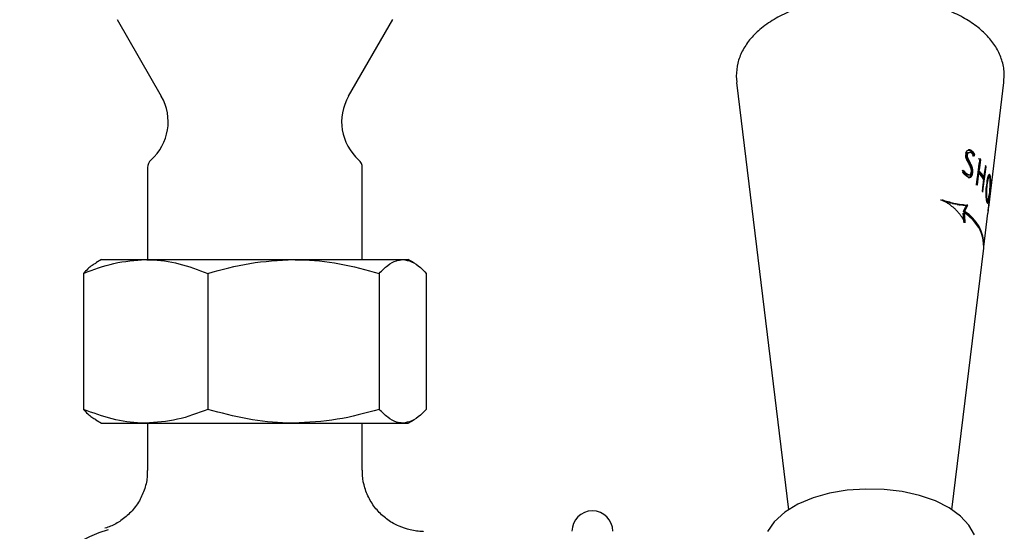
# Model space of a CAD drawing. Units: millimetres. Extents: x -197 to 661, y -120 to 693.
# Drawn here: x -163 to -67, y 185 to 235 of the extents above; entities that cross this region are included whole.
import ezdxf

# ---------------------------------------------------------------- set-up
doc = ezdxf.new("R2010")
doc.units = ezdxf.units.MM

msp = doc.modelspace()

# ---------------------------------------------------------------- linework, layer by layer
at = {"color": 7, "linetype": 'Continuous', "lineweight": 25}
for p, q in [((-153.373, 235.043), (-149.043, 227.543)), ((-130.743, 227.543), (-126.413, 235.043)), ((-92.832, 229.508), (-92.781, 228.938)), ((-92.794, 228.885), (-87.706, 187.038)), ((-68.137, 216.665), (-66.651, 228.885)), ((-70.384, 221.877), (-70.388, 221.816)), ((-70.381, 221.896), (-70.384, 221.877)), ((-70.368, 221.963), (-70.381, 221.896)), ((-70.334, 221.79), (-70.339, 221.738)), ((-70.339, 221.738), (-70.214, 221.738)), ((-70.338, 221.682), (-70.213, 221.682)), ((-70.332, 221.8), (-70.334, 221.79)), ((-70.334, 221.79), (-70.209, 221.79)), ((-70.32, 221.867), (-70.332, 221.8)), ((-70.332, 221.8), (-70.208, 221.8)), ((-70.327, 221.619), (-70.203, 221.619)), ((-70.32, 221.867), (-70.195, 221.867)), ((-70.313, 221.554), (-70.189, 221.554)), ((-70.299, 221.923), (-70.175, 221.923)), ((-70.291, 221.487), (-70.167, 221.487)), ((-70.275, 221.968), (-70.151, 221.968)), ((-70.243, 222.004), (-70.119, 222.004)), ((-70.214, 221.738), (-70.209, 221.79)), ((-70.209, 221.79), (-70.208, 221.8)), ((-70.208, 222.029), (-70.084, 222.029)), ((-70.208, 221.8), (-70.195, 221.867)), ((-70.167, 222.044), (-70.044, 222.044)), ((-70.14, 222.051), (-70.017, 222.051)), ((-70.08, 222.286), (-69.994, 222.286)), ((-70.074, 222.275), (-69.952, 222.275)), ((-70.031, 222.262), (-69.91, 222.262)), ((-69.988, 222.245), (-69.867, 222.245)), ((-69.944, 222.218), (-69.824, 222.218)), ((-69.9, 222.187), (-69.78, 222.187)), ((-69.846, 222.146), (-69.727, 222.146)), ((-69.806, 222.111), (-69.687, 222.111)), ((-69.738, 222.039), (-69.619, 222.039)), ((-69.736, 222.035), (-69.618, 222.035)), ((-69.699, 221.99), (-69.581, 221.99)), ((-69.634, 221.895), (-69.517, 221.895)), ((-69.623, 221.874), (-69.506, 221.874)), ((-150.393, 220.553), (-150.393, 211.543)), ((-129.393, 211.543), (-129.393, 220.553)), ((-70.263, 221.415), (-70.14, 221.415)), ((-70.226, 221.339), (-70.104, 221.339)), ((-70.196, 221.274), (-70.074, 221.274)), ((-70.163, 221.212), (-70.041, 221.212)), ((-70.13, 221.153), (-70.008, 221.153)), ((-70.1, 221.093), (-69.979, 221.093)), ((-70.068, 221.031), (-69.947, 221.031)), ((-70.039, 220.971), (-69.918, 220.971)), ((-69.949, 220.79), (-69.83, 220.79)), ((-69.906, 220.697), (-69.788, 220.697)), ((-69.878, 220.625), (-69.76, 220.625)), ((-69.857, 220.555), (-69.739, 220.555)), ((-69.021, 221.339), (-68.911, 221.339)), ((-68.477, 220.642), (-68.392, 220.642)), ((-70.628, 220.2), (-70.527, 220.2)), ((-70.614, 220.254), (-70.565, 220.254)), ((-70.614, 220.145), (-70.487, 220.145)), ((-70.57, 220.096), (-70.445, 220.096)), ((-70.566, 220.09), (-70.44, 220.09)), ((-70.525, 220.048), (-70.4, 220.048)), ((-70.483, 220.009), (-70.359, 220.009)), ((-70.438, 219.969), (-70.314, 219.969)), ((-70.393, 219.934), (-70.269, 219.934)), ((-70.369, 219.917), (-70.246, 219.917)), ((-70.319, 219.885), (-70.197, 219.885)), ((-70.274, 219.861), (-70.152, 219.861)), ((-70.23, 219.846), (-70.109, 219.846)), ((-70.19, 219.84), (-70.069, 219.84)), ((-70.07, 219.606), (-69.957, 219.606)), ((-70.04, 219.616), (-69.921, 219.616)), ((-70.034, 219.6), (-69.994, 219.6)), ((-70.015, 219.625), (-69.896, 219.625)), ((-69.982, 219.649), (-69.864, 219.649)), ((-69.951, 219.676), (-69.833, 219.676)), ((-69.923, 219.71), (-69.806, 219.71)), ((-69.897, 219.747), (-69.78, 219.747)), ((-69.876, 219.795), (-69.759, 219.795)), ((-69.857, 219.844), (-69.74, 219.844)), ((-69.832, 220.168), (-69.839, 220.115)), ((-69.826, 219.965), (-69.839, 219.899)), ((-69.839, 219.899), (-69.722, 219.899)), ((-69.838, 220.483), (-69.721, 220.483)), ((-69.826, 220.219), (-69.832, 220.168)), ((-69.814, 220.032), (-69.826, 219.965)), ((-69.826, 219.965), (-69.709, 219.965)), ((-69.823, 220.415), (-69.706, 220.415)), ((-69.814, 220.032), (-69.697, 220.032)), ((-69.812, 220.347), (-69.695, 220.347)), ((-69.807, 220.08), (-69.691, 220.08)), ((-69.806, 220.279), (-69.689, 220.279)), ((-69.804, 220.145), (-69.687, 220.145)), ((-69.803, 220.212), (-69.686, 220.212)), ((-69.722, 219.899), (-69.709, 219.965)), ((-69.709, 219.965), (-69.697, 220.032)), ((-69.697, 220.032), (-69.691, 220.08)), ((-69.197, 220.016), (-69.087, 220.016)), ((-69.169, 220.233), (-69.058, 220.233)), ((-68.71, 219.649), (-68.604, 219.649)), ((-68.623, 219.649), (-68.648, 219.454)), ((-68.234, 219.539), (-68.14, 219.539)), ((-68.225, 219.572), (-68.126, 219.572)), ((-68.215, 219.596), (-68.113, 219.596)), ((-68.202, 219.617), (-68.1, 219.617)), ((-68.19, 219.631), (-68.088, 219.631)), ((-68.177, 219.637), (-68.075, 219.637)), ((-68.166, 219.639), (-68.064, 219.639)), ((-68.115, 219.842), (-68.014, 219.842)), ((-68.109, 219.862), (-68.024, 219.862)), ((-68.105, 219.82), (-68.004, 219.82)), ((-68.096, 219.875), (-68.036, 219.875)), ((-68.095, 219.793), (-67.994, 219.793)), ((-68.08, 219.886), (-68.047, 219.886)), ((-68.079, 219.733), (-67.978, 219.733)), ((-68.075, 219.888), (-68.059, 219.888)), ((-68.072, 219.696), (-67.97, 219.696)), ((-68.036, 219.614), (-67.958, 219.614)), ((-68.017, 219.567), (-67.954, 219.567)), ((-68.005, 219.521), (-67.95, 219.521)), ((-68.37, 218.58), (-68.31, 218.58)), ((-68.358, 218.726), (-68.297, 218.726)), ((-68.349, 218.818), (-68.356, 218.744)), ((-68.351, 218.799), (-68.289, 218.799)), ((-68.34, 218.894), (-68.349, 218.818)), ((-68.331, 218.972), (-68.34, 218.894)), ((-68.336, 218.926), (-68.273, 218.926)), ((-68.328, 218.996), (-68.263, 218.996)), ((-68.31, 219.134), (-68.32, 219.061)), ((-68.32, 219.061), (-68.254, 219.061)), ((-68.311, 219.125), (-68.243, 219.125)), ((-68.3, 219.202), (-68.31, 219.134)), ((-68.302, 219.185), (-68.233, 219.185)), ((-68.297, 218.726), (-68.289, 218.799)), ((-68.284, 219.294), (-68.211, 219.294)), ((-68.273, 218.926), (-68.263, 218.996)), ((-68.266, 219.392), (-68.188, 219.392)), ((-68.263, 218.996), (-68.254, 219.061)), ((-68.249, 219.475), (-68.163, 219.475)), ((-68.24, 219.513), (-68.151, 219.513)), ((-68.011, 218.587), (-67.984, 218.587)), ((-68.005, 218.658), (-67.978, 218.658)), ((-67.996, 219.47), (-67.948, 219.47)), ((-67.995, 218.793), (-67.968, 218.793)), ((-67.991, 218.86), (-67.963, 218.86)), ((-67.989, 219.417), (-67.946, 219.417)), ((-67.987, 218.93), (-67.959, 218.93)), ((-67.985, 219.361), (-67.945, 219.361)), ((-67.985, 218.995), (-67.955, 218.995)), ((-67.983, 219.046), (-67.952, 219.046)), ((-67.982, 219.303), (-67.945, 219.303)), ((-67.981, 219.113), (-67.949, 219.113)), ((-67.98, 219.243), (-67.946, 219.243)), ((-67.98, 219.179), (-67.947, 219.179)), ((-67.897, 218.818), (-67.886, 218.818)), ((-68.39, 218.044), (-68.333, 218.044)), ((-68.389, 218.161), (-68.331, 218.161)), ((-68.389, 217.969), (-68.333, 217.969)), ((-68.388, 218.23), (-68.33, 218.23)), ((-68.388, 217.899), (-68.331, 217.899)), ((-68.386, 218.297), (-68.328, 218.297)), ((-68.386, 217.832), (-68.329, 217.832)), ((-68.383, 217.771), (-68.326, 217.771)), ((-68.38, 218.437), (-68.32, 218.437)), ((-68.38, 217.713), (-68.322, 217.713)), ((-68.376, 218.508), (-68.316, 218.508)), ((-68.376, 217.657), (-68.317, 217.657)), ((-68.372, 217.604), (-68.312, 217.604)), ((-68.13, 217.623), (-68.095, 217.623)), ((-68.108, 217.754), (-68.077, 217.754)), ((-68.078, 217.963), (-68.087, 217.898)), ((-68.07, 218.033), (-68.078, 217.963)), ((-68.077, 217.974), (-68.049, 217.974)), ((-68.077, 217.754), (-68.059, 217.899)), ((-68.073, 218.008), (-68.045, 218.008)), ((-68.059, 217.899), (-68.049, 217.974)), ((-68.037, 218.311), (-68.054, 218.162)), ((-68.054, 218.157), (-68.028, 218.157)), ((-68.045, 218.008), (-68.036, 218.084)), ((-68.038, 218.303), (-68.012, 218.303)), ((-68.036, 218.084), (-68.028, 218.157)), ((-68.023, 218.447), (-67.997, 218.447)), ((-72.512, 217.281), (-72.379, 217.281)), ((-72.278, 217.208), (-72.129, 217.208)), ((-71.953, 217.12), (-71.811, 217.12)), ((-71.693, 217.053), (-71.555, 217.053)), ((-71.449, 216.997), (-71.315, 216.997)), ((-71.224, 216.956), (-71.093, 216.956)), ((-71.01, 216.922), (-70.882, 216.922)), ((-70.813, 216.901), (-70.689, 216.901)), ((-70.628, 216.892), (-70.506, 216.892)), ((-70.386, 216.712), (-70.267, 216.712)), ((-68.367, 217.556), (-68.306, 217.556)), ((-68.362, 217.513), (-68.299, 217.513)), ((-68.357, 217.471), (-68.291, 217.471)), ((-68.352, 217.433), (-68.283, 217.433)), ((-68.348, 217.407), (-68.276, 217.407)), ((-68.343, 217.378), (-68.267, 217.378)), ((-68.338, 217.353), (-68.258, 217.353)), ((-68.335, 217.337), (-68.249, 217.337)), ((-68.333, 217.326), (-68.24, 217.326)), ((-68.333, 217.322), (-68.231, 217.322)), ((-68.286, 217.143), (-68.187, 217.143)), ((-68.279, 217.173), (-68.178, 217.173)), ((-68.279, 217.172), (-68.178, 217.172)), ((-68.278, 217.119), (-68.196, 217.119)), ((-68.27, 217.204), (-68.17, 217.204)), ((-68.268, 217.098), (-68.204, 217.098)), ((-68.263, 217.236), (-68.162, 217.236)), ((-68.261, 217.084), (-68.213, 217.084)), ((-68.252, 217.073), (-68.221, 217.073)), ((-68.246, 217.314), (-68.145, 217.314)), ((-68.239, 217.065), (-68.229, 217.065)), ((-68.197, 217.357), (-68.137, 217.357)), ((-68.179, 217.405), (-68.129, 217.405)), ((-68.166, 217.454), (-68.121, 217.454)), ((-68.153, 217.508), (-68.112, 217.508)), ((-68.141, 217.565), (-68.104, 217.565)), ((-70.635, 216.102), (-70.634, 216.11)), ((-70.635, 216.102), (-70.513, 216.102)), ((-70.634, 216.11), (-70.512, 216.11)), ((-70.613, 216.25), (-70.612, 216.258)), ((-70.613, 216.25), (-70.491, 216.25)), ((-70.612, 216.258), (-70.49, 216.258)), ((-70.594, 215.677), (-70.474, 215.677)), ((-70.512, 216.11), (-70.513, 216.102)), ((-70.49, 216.258), (-70.491, 216.25)), ((-70.468, 216.546), (-70.348, 216.546)), ((-70.428, 216.623), (-70.308, 216.623)), ((-68.607, 212.798), (-68.208, 216.082)), ((-68.179, 216.321), (-68.179, 216.321)), ((-70.582, 215.56), (-70.462, 215.56)), ((-70.572, 215.432), (-70.452, 215.432)), ((-71.739, 187.044), (-68.624, 212.658)), ((-154.893, 211.543), (-155.453, 211.219)), ((-154.893, 211.543), (-150.577, 211.543)), ((-150.577, 211.543), (-136.117, 211.543)), ((-136.117, 211.543), (-125.433, 211.543)), ((-125.433, 211.543), (-124.893, 211.543)), ((-124.333, 211.219), (-124.893, 211.543)), ((-156.656, 210.203), (-156.656, 196.882)), ((-144.499, 210.203), (-144.499, 196.882)), ((-127.736, 210.203), (-127.736, 196.882)), ((-123.13, 210.203), (-123.13, 196.882)), ((-155.453, 195.866), (-154.893, 195.543)), ((-154.893, 195.543), (-150.577, 195.543)), ((-150.577, 195.543), (-136.117, 195.543)), ((-150.393, 195.543), (-150.393, 190.884)), ((-136.117, 195.543), (-125.433, 195.543)), ((-129.393, 190.943), (-129.393, 195.543)), ((-125.433, 195.543), (-124.893, 195.543)), ((-124.893, 195.543), (-124.333, 195.866))]:
    msp.add_line(p, q, dxfattribs=at)
at = {"color": 7, "linetype": 'Continuous', "lineweight": 25, "flags": 128}
for points in [[(-69.021, 221.339), (-69.104, 220.717), (-69.169, 220.233)], [(-69.058, 220.233), (-69.019, 220.526), (-68.911, 221.339)], [(-68.708, 218.148), (-68.664, 218.497), (-68.392, 220.642)], [(-68.463, 220.755), (-68.567, 219.937), (-68.604, 219.649)], [(-69.807, 220.08), (-69.81, 220.059), (-69.814, 220.032)], [(-69.197, 220.016), (-69.283, 219.38), (-69.354, 218.844)], [(-69.243, 218.844), (-69.202, 219.156), (-69.087, 220.016)], [(-68.631, 219.433), (-68.742, 218.567), (-68.781, 218.261)], [(-68.32, 219.061), (-68.324, 219.027), (-68.331, 218.972)], [(-68.289, 218.799), (-68.279, 218.873), (-68.273, 218.926)], [(-68.054, 218.162), (-68.061, 218.105), (-68.07, 218.033)], [(-68.049, 217.974), (-68.046, 217.999), (-68.045, 218.008)], [(-72.113, 217.041), (-72.113, 217.041), (-72.113, 217.041), (-72.113, 217.041), (-72.113, 217.041), (-72.113, 217.041), (-72.113, 217.041), (-72.113, 217.041), (-72.113, 217.041)], [(-70.613, 216.25), (-69.761, 215.51), (-69.152, 214.72)], [(-69.532, 184.596), (-70.083, 185.552), (-70.9, 186.432), (-71.996, 187.231), (-73.352, 187.917), (-74.905, 188.456), (-76.593, 188.832), (-78.364, 189.042), (-80.171, 189.084), (-81.964, 188.959), (-83.694, 188.668), (-85.315, 188.214), (-86.787, 187.598), (-88.069, 186.817), (-89.114, 185.862), (-89.762, 184.917)]]:
    msp.add_lwpolyline(points, dxfattribs=at)
at = {"color": 7, "linetype": 'Continuous', "lineweight": 25}
for centre, radius, start, end in [((-153.373, 225.043), 5, 311.55459, 30), ((-126.413, 225.043), 5, 150, 228.44541), ((-74.645, 215.97), 7.821, 52.15508, 52.64906), ((-74.602, 215.753), 7.851, 52.03022, 52.33855), ((-74.47, 216.114), 7.673, 51.81753, 52.31727), ((-73.146, 217.619), 5.554, 42.03921, 43.6256), ((-73.086, 217.611), 5.597, 41.75448, 43.32124), ((-149.393, 220.553), 1, 131.55459, 180), ((-130.393, 220.553), 1, 0, 48.44541), ((-71.983, 218.468), 4.198, 31.19292, 33.01021), ((-75.263, 212.992), 8.48, 54.74746, 54.94418), ((-75.08, 213.168), 8.301, 54.38852, 54.58771), ((-72.715, 216.972), 4.817, 33.75931, 42.59977), ((-72.65, 216.766), 4.823, 33.57052, 42.37635), ((-72.625, 216.987), 4.822, 33.50314, 42.30068), ((-71.184, 218.69), 3.286, 14.72937, 15.22448), ((-73.354, 215.059), 5.588, 42.641, 44.23349), ((-70.848, 218.927), 2.965, 357.88872, 0.18652), ((-72.256, 215.938), 4.18, 31.9241, 33.76419), ((-71.521, 216.502), 3.369, 15.58794, 16.04587), ((-72.362, 212.856), 3.743, 356.97014, 60.38028), ((-72.442, 212.945), 3.837, 357.79803, 59.45454), ((-106.893, 184.943), 2, 0, 180), ((-151.095, 173.713), 11.798, 105.43654, 179.53369)]:
    msp.add_arc(centre, radius, start, end, dxfattribs=at)
for centre, major_axis, ratio, start_param, end_param in [((-79.723, 254.137), (0, 105.45), 0.092999, 4.400246, 4.40087), ((-79.723, 210.259), (0, 37.258), 0.263339, 5.02421, 5.026032), ((-79.723, 210.045), (0, 29.352), 0.346589, 5.117796, 5.120304), ((-79.723, 210.816), (0, 23.923), 0.437999, 5.177869, 5.181054), ((-79.723, 725.813), (0, 520.41), 0.071829, 3.394535, 3.395006), ((-79.723, 211.716), (0, 20.31), 0.526958, 5.214184, 5.218031), ((-79.723, 280.382), (0, 69.258), 0.251273, 3.710268, 3.71169), ((-79.723, 214.983), (0, 50.423), 0.187793, 4.84564, 4.846766), ((-79.723, 212.328), (0, 18.333), 0.590813, 5.230922, 5.235417), ((-79.723, 210.777), (0, 27.073), 0.378734, 5.124438, 5.126953), ((-79.723, 258.736), (0, 45.666), 0.344921, 3.780483, 3.782277), ((-79.723, 211.434), (0, 22.954), 0.456724, 5.168932, 5.172109), ((-79.723, 284.708), (0, 74.398), 0.236106, 3.706465, 3.707863), ((-79.723, 212.598), (0, 18.477), 0.58227, 5.214261, 5.218422), ((-79.723, 238.306), (0, 21.907), 0.637481, 3.881446, 3.884267), ((-79.723, 246.593), (0, 32.291), 0.452306, 3.842922, 3.845068), ((-79.723, 213.356), (0, 16.193), 0.673535, 5.233318, 5.238445), ((-79.723, 232.579), (0, 14.673), 0.91343, 3.923534, 3.927013), ((-79.723, 232.137), (0, 14.506), 0.913398, 3.935464, 3.938942), ((-79.723, 229.152), (13.046, 0), 0.774946, 5.525503, 5.529626), ((-79.723, 227.456), (12.759, 0), 0.638487, 5.549973, 5.554106), ((-79.723, 215.291), (0, 51.041), 0.187793, 4.837922, 4.839033), ((-79.723, 210.845), (0, 27.348), 0.378734, 5.117336, 5.119818), ((-79.723, 227.009), (12.814, 0), 0.556156, 5.549137, 5.553577), ((-79.723, 224.537), (12.433, 0), 0.313454, 5.583914, 5.589003), ((-79.723, 211.479), (0, 23.179), 0.456724, 5.162027, 5.165162), ((-79.723, 284.957), (0, 74.891), 0.236106, 3.710636, 3.712016), ((-79.723, 212.623), (0, 18.651), 0.58227, 5.207584, 5.211691), ((-79.723, 246.666), (0, 32.525), 0.452306, 3.847916, 3.850034), ((-79.723, 225.295), (12.622, 0), 0.368027, 5.57073, 5.572633), ((-79.723, 223.676), (12.333, 0), 0.209309, 5.59877, 5.602261), ((-79.723, 213.374), (0, 16.343), 0.673535, 5.226797, 5.231858), ((-79.723, 221.791), (12.108, 0), 0.067049, 0.654484, 0.6602), ((-79.723, 224.787), (12.564, 0), 0.309743, 5.578012, 5.582758), ((-79.723, 232.159), (0, 14.618), 0.913398, 3.940937, 3.944369), ((-79.723, 227.465), (12.86, 0), 0.638487, 5.555609, 5.559688), ((-79.723, 220.981), (12.007, 0), 0.181087, 0.637428, 0.643438), ((-79.723, 223.457), (12.41, 0), 0.15002, 5.597693, 5.602744), ((-79.723, 224.54), (12.534, 0), 0.313454, 5.589642, 5.594667), ((-79.723, 222.75), (12.325, 0), 0.060484, 5.611234, 5.616582), ((-79.723, 220.671), (11.967, 0), 0.226654, 0.626984, 0.632969), ((-79.723, 223.678), (12.434, 0), 0.209309, 5.604479, 5.607926), ((-79.723, 221.791), (12.209, 0), 0.067049, 0.648714, 0.654358), ((-79.723, 220.294), (11.919, 0), 0.2836, 0.615094, 0.621368), ((-79.723, 221.744), (12.203, 0), 0.041549, 0.645908, 0.651228), ((-79.723, 220.98), (12.107, 0), 0.181087, 0.631685, 0.637621), ((-79.723, 219.454), (11.809, 0), 0.417545, 0.595183, 0.601743), ((-79.723, 221.072), (12.12, 0), 0.135505, 0.630831, 0.636755), ((-79.723, 220.67), (12.068, 0), 0.226654, 0.621297, 0.627208), ((-79.723, 219.197), (11.774, 0), 0.460602, 0.584006, 0.590848), ((-79.723, 220.15), (12.003, 0), 0.272212, 0.611444, 0.617347), ((-79.723, 220.293), (12.02, 0), 0.2836, 0.609462, 0.615659), ((-79.723, 219.489), (11.917, 0), 0.376329, 0.594552, 0.601049), ((-79.723, 219.453), (11.909, 0), 0.417545, 0.589578, 0.596058), ((-79.723, 218.972), (11.848, 0), 0.462353, 0.578788, 0.585873), ((-79.723, 218.739), (11.712, 0), 0.541286, 0.560969, 0.567437), ((-79.723, 219.197), (11.875, 0), 0.460602, 0.578468, 0.585227), ((-79.723, 218.23), (11.64, 0), 0.636823, 0.5453, 0.551128), ((-79.723, 218.191), (11.635, 0), 0.644432, 0.539008, 0.544511), ((-79.723, 218.276), (11.752, 0), 0.586632, 0.554754, 0.560867), ((-79.723, 215.213), (0, 15.319), 0.728116, 5.173961, 5.174264), ((-79.723, 217.88), (11.59, 0), 0.70641, 0.525863, 0.532258), ((-79.723, 218.046), (11.719, 0), 0.629977, 0.544189, 0.55028), ((-79.723, 218.739), (11.812, 0), 0.541286, 0.555579, 0.56197), ((-79.723, 217.351), (11.511, 0), 0.819687, 0.502452, 0.513961), ((-79.723, 217.825), (11.688, 0), 0.673345, 0.533618, 0.539686), ((-79.723, 218.231), (11.741, 0), 0.636823, 0.539946, 0.545706), ((-79.723, 503.863), (0, 301.674), 0.094225, 3.502897, 3.504839), ((-79.723, 217.611), (11.657, 0), 0.716754, 0.527874, 0.529084), ((-79.723, 217.328), (11.615, 0), 0.775975, 0.515025, 0.521667), ((-79.723, 218.192), (11.735, 0), 0.644432, 0.533716, 0.539154), ((-79.723, 216.614), (11.395, 0), 0.996653, 0.481503, 0.483613), ((-79.723, 215.227), (0, 15.458), 0.728116, 5.168446, 5.168746), ((-79.723, 217.882), (11.691, 0), 0.70641, 0.520628, 0.526949), ((-79.723, 216.924), (11.553, 0), 0.865522, 0.499856, 0.505571), ((-79.723, 216.196), (0, 11.935), 0.958311, 5.18849, 5.193283), ((-79.723, 217.354), (11.612, 0), 0.819687, 0.497315, 0.508691), ((-79.723, 505.348), (0, 303.503), 0.094225, 3.504993, 3.506913), ((-79.723, 216.62), (11.496, 0), 0.996653, 0.476338, 0.478424), ((-79.723, 212.84), (0, 16.838), 0.649158, 5.241479, 5.246614), ((-79.723, 213.644), (0, 14.697), 0.753549, 5.257306, 5.263401), ((-79.723, 214.28), (0, 13.738), 0.805766, 5.252074, 5.25848), ((-79.723, 214.374), (0, 12.912), 0.867238, 5.27253, 5.275095), ((-79.723, 214.482), (0, 12.659), 0.885942, 5.269256, 5.275012), ((-79.723, 214.165), (0, 14.03), 0.787631, 5.243701, 5.249125), ((-79.723, 214.32), (0, 13.046), 0.857635, 5.260027, 5.265443), ((-79.723, 214.742), (0, 12.582), 0.885942, 5.25252, 5.258252), ((-79.723, 214.48), (0, 12.659), 0.885961, 5.252441, 5.263855), ((-79.723, 214.951), (0, 12.075), 0.925943, 5.251837, 5.257552), ((-79.723, 214.291), (0, 13.863), 0.805766, 5.245732, 5.252055), ((-79.723, 214.591), (0, 12.968), 0.857589, 5.23754, 5.242916), ((-79.723, 214.177), (0, 14.158), 0.787631, 5.237416, 5.242772), ((-79.723, 214.324), (0, 13.047), 0.857608, 5.243222, 5.248583), ((-79.723, 214.743), (0, 12.581), 0.885981, 5.235754, 5.241429), ((-79.723, 214.751), (0, 12.696), 0.885942, 5.246362, 5.252021), ((-79.723, 214.685), (0, 12.148), 0.925922, 5.246474, 5.252136), ((-79.723, 214.593), (0, 12.969), 0.857597, 5.226511, 5.231853), ((-79.723, 214.958), (0, 12.184), 0.925943, 5.245769, 5.251412), ((-79.723, 214.328), (0, 13.047), 0.857616, 5.232204, 5.237531), ((-79.723, 214.741), (0, 12.581), 0.885981, 5.224784, 5.230424), ((-79.723, 214.479), (0, 12.658), 0.885961, 5.230475, 5.236099), ((-79.723, 214.601), (0, 13.086), 0.857589, 5.231507, 5.236816), ((-79.723, 214.798), (0, 12.432), 0.897359, 5.220975, 5.226286), ((-79.723, 214.331), (0, 13.048), 0.857616, 5.221275, 5.226568), ((-79.723, 214.751), (0, 12.695), 0.885981, 5.229805, 5.23541), ((-79.723, 214.742), (0, 12.582), 0.885954, 5.21386, 5.219465), ((-79.723, 214.247), (0, 13.274), 0.841895, 5.213089, 5.218985), ((-79.723, 214.6), (0, 12.969), 0.857616, 5.20464, 5.209917), ((-79.723, 214.603), (0, 13.086), 0.857597, 5.220615, 5.225891), ((-79.723, 214.558), (0, 13.088), 0.849273, 5.200638, 5.203425), ((-79.723, 213.747), (0, 14.714), 0.753549, 5.192479, 5.198347), ((-79.723, 214.75), (0, 12.695), 0.885981, 5.218969, 5.22454), ((-79.723, 214.05), (0, 14.602), 0.755013, 5.179414, 5.184968), ((-79.723, 213.249), (0, 16.321), 0.673541, 5.170731, 5.175649), ((-79.723, 214.806), (0, 12.544), 0.897359, 5.21523, 5.220476), ((-79.723, 213.386), (0, 16.903), 0.644497, 5.150377, 5.154979), ((-79.723, 214.75), (0, 12.695), 0.885954, 5.208177, 5.213715), ((-79.723, 213.043), (0, 18.311), 0.59079, 5.130809, 5.135085), ((-79.723, 214.609), (0, 13.087), 0.857616, 5.199009, 5.204222), ((-79.723, 214.568), (0, 13.207), 0.849273, 5.195036, 5.19779), ((-79.723, 214.064), (0, 14.736), 0.755013, 5.173833, 5.17932), ((-79.723, 213.405), (0, 17.06), 0.644497, 5.144783, 5.149331), ((-79.723, 213.068), (0, 18.483), 0.59079, 5.125226, 5.129453), ((-79.723, 212.866), (0, 13.175), 0.827752, 5.307687, 5.313078), ((-79.723, 213.95), (11.076, 0), 0.982782, 0.611557, 0.61761), ((-79.723, 47804.584), (0, 47601.49), 0.007127, 3.168306, 3.168491), ((-79.723, 213.818), (11.164, 0), 0.959977, 0.617966, 0.623663), ((-79.723, 214.08), (11.096, 0), 0.957274, 0.607715, 0.614077), ((-79.723, 214.319), (11.238, 0), 0.865475, 0.620899, 0.627243), ((-79.723, 214.887), (11.215, 0), 0.803663, 0.616208, 0.622879), ((-79.723, 212.876), (0, 13.297), 0.827752, 5.300549, 5.305865), ((-79.723, 214.655), (11.288, 0), 0.803663, 0.620319, 0.626968), ((-79.723, 214.205), (11.114, 0), 0.934248, 0.602599, 0.603264), ((-79.723, 215.3), (11.275, 0), 0.728171, 0.616683, 0.622991), ((-79.723, 213.956), (11.177, 0), 0.982782, 0.604612, 0.610581), ((-79.723, 214.965), (11.332, 0), 0.747764, 0.618866, 0.625814), ((-79.723, 214.085), (11.196, 0), 0.957274, 0.600869, 0.607144), ((-79.723, 215.555), (11.311, 0), 0.682481, 0.614911, 0.621191), ((-79.723, 215.232), (11.37, 0), 0.700084, 0.619277, 0.623562), ((-79.723, 214.89), (11.316, 0), 0.803663, 0.609526, 0.616107), ((-79.723, 215.888), (11.358, 0), 0.623805, 0.613798, 0.620708), ((-79.723, 215.594), (11.421, 0), 0.636823, 0.619266, 0.625506), ((-79.723, 214.21), (11.215, 0), 0.934248, 0.595865, 0.596521), ((-79.723, 215.302), (11.375, 0), 0.728171, 0.61013, 0.616353), ((-79.723, 216.366), (11.424, 0), 0.541245, 0.615083, 0.62196), ((-79.723, 215.634), (11.427, 0), 0.629975, 0.613403, 0.619942), ((-79.723, 215.557), (11.412, 0), 0.682481, 0.608462, 0.614659), ((-79.723, 216.151), (11.498, 0), 0.541245, 0.615342, 0.622175), ((-79.723, 216.834), (11.487, 0), 0.462353, 0.611827, 0.619302), ((-79.723, 215.889), (11.458, 0), 0.623805, 0.607467, 0.614286), ((-79.723, 216.162), (11.5, 0), 0.53937, 0.608404, 0.615528), ((-79.723, 217.356), (11.557, 0), 0.37633, 0.613563, 0.620352), ((-79.723, 216.366), (11.524, 0), 0.541245, 0.608879, 0.615666), ((-79.723, 216.64), (11.565, 0), 0.458768, 0.609641, 0.616408), ((-79.723, 218.216), (11.669, 0), 0.2403, 0.620578, 0.627011), ((-79.723, 216.834), (11.588, 0), 0.462353, 0.6058, 0.613178), ((-79.723, 216.888), (11.598, 0), 0.417545, 0.607004, 0.613739), ((-79.723, 219.044), (11.773, 0), 0.115242, 0.627129, 0.63289), ((-79.723, 217.356), (11.658, 0), 0.37633, 0.607658, 0.614361), ((-79.723, 217.446), (11.672, 0), 0.326874, 0.609638, 0.616022), ((-79.723, 217.995), (11.742, 0), 0.240303, 0.611883, 0.618237), ((-79.723, 218.215), (11.769, 0), 0.2403, 0.614811, 0.621163), ((-79.723, 219.665), (11.85, 0), 0.009455, 5.652712, 5.658105), ((-79.723, 220.39), (11.937, 0), 0.111618, 5.648069, 5.653436), ((-79.723, 218.379), (11.791, 0), 0.181087, 0.611755, 0.617763), ((-79.723, 219.043), (11.874, 0), 0.115242, 0.621486, 0.627175), ((-79.723, 221.07), (12.017, 0), 0.204386, 5.644352, 5.649379), ((-79.723, 218.815), (11.846, 0), 0.115217, 0.612629, 0.618296), ((-79.723, 219.907), (11.98, 0), 0.009448, 5.649428, 5.654775), ((-79.723, 221.705), (12.09, 0), 0.288598, 5.641158, 5.6446), ((-79.723, 221.255), (12.14, 0), 0.193511, 5.636792, 5.641485), ((-79.723, 219.666), (11.951, 0), 0.009455, 5.658208, 5.663534), ((-79.723, 223.854), (12.331, 0), 0.556175, 5.618766, 5.623118), ((-79.723, 221.635), (12.185, 0), 0.243333, 5.636642, 5.638825), ((-79.723, 220.391), (12.038, 0), 0.111618, 5.653459, 5.65876), ((-79.723, 225.151), (12.471, 0), 0.706622, 5.608792, 5.61281), ((-79.723, 224.311), (12.485, 0), 0.570664, 5.607429, 5.611456), ((-79.723, 221.072), (12.118, 0), 0.204386, 5.649641, 5.654607), ((-79.723, 227.995), (0, 12.928), 0.987499, 4.01335, 4.016719), ((-79.723, 226.458), (12.715, 0), 0.809139, 5.589044, 5.592734), ((-79.723, 230.505), (0, 16.403), 0.79352, 3.994052, 3.997089), ((-79.723, 221.708), (12.191, 0), 0.288598, 5.646354, 5.649755), ((-79.723, 233.279), (0, 19.624), 0.682589, 3.962592, 3.96531), ((-79.723, 244), (0, 33.513), 0.424816, 3.903292, 3.905339), ((-79.723, 223.861), (12.432, 0), 0.556175, 5.623821, 5.628121), ((-79.723, 246.964), (0, 36.515), 0.400112, 3.879388, 3.881423), ((-79.723, 252.277), (0, 43.245), 0.344899, 3.862645, 3.864357), ((-79.723, 278.725), (0, 72.038), 0.236106, 3.759207, 3.760542), ((-79.723, 212.482), (0, 19.343), 0.55961, 5.134185, 5.138154), ((-79.723, 225.162), (12.573, 0), 0.706622, 5.613738, 5.617708), ((-79.723, 277.192), (0, 70.957), 0.236106, 3.771274, 3.772607), ((-79.723, 906.59), (0, 706.696), 0.058885, 3.381006, 3.381388), ((-79.723, 211.935), (0, 22.37), 0.476946, 5.097475, 5.100504), ((-79.723, 212.639), (0, 20.331), 0.526969, 5.104803, 5.108449), ((-79.723, 211.596), (0, 30.681), 0.336215, 4.999249, 5.001316), ((-79.723, 228.014), (0, 13.031), 0.987499, 4.018136, 4.021465), ((-79.723, 213.646), (0, 41.445), 0.241843, 4.871668, 4.87308), ((-79.723, 212.162), (0, 24.061), 0.438008, 5.059478, 5.062487), ((-79.723, 212.103), (0, 29.759), 0.346586, 4.990696, 4.99306), ((-79.723, 289.64), (0, 138.32), 0.082935, 4.185446, 4.185992), ((-79.723, 213.978), (0, 40.001), 0.25106, 4.868863, 4.870564), ((-79.723, 230.532), (0, 16.532), 0.79352, 3.998707, 4.001708), ((-79.723, 229.551), (0, 68.861), 0.1454, 4.575362, 4.576341), ((-79.723, 244.082), (0, 33.764), 0.424816, 3.907515, 3.909539), ((-79.723, 252.399), (0, 43.561), 0.344899, 3.866654, 3.868346), ((-79.723, 277.441), (0, 71.45), 0.236106, 3.774826, 3.776143), ((-79.723, 212.672), (0, 20.525), 0.526969, 5.09921, 5.102813), ((-79.723, 212.211), (0, 24.296), 0.438008, 5.053828, 5.056801), ((-79.723, 212.187), (0, 30.061), 0.346586, 4.984951, 4.987287), ((-79.723, 291.29), (0, 140.367), 0.082935, 4.180326, 4.180866), ((-79.723, 214.145), (0, 40.435), 0.25106, 4.862984, 4.864665), ((-79.723, 230.076), (0, 69.729), 0.1454, 4.569482, 4.57045), ((-79.723, 243.955), (0, 42.999), 0.324586, 4.105771, 4.108688), ((-79.723, 231.684), (0, 25.639), 0.508771, 4.219162, 4.221193), ((-79.723, 221.597), (12.057, 0), 0.556111, 5.976395, 5.980075), ((-79.723, 230.599), (0, 23.906), 0.542033, 4.233833, 4.235869), ((-79.723, 221.326), (12.03, 0), 0.493343, 5.987353, 5.991032), ((-79.723, 228.294), (0, 20.031), 0.637475, 4.265306, 4.267614), ((-79.723, 220.608), (11.956, 0), 0.309802, 6.012444, 6.016391), ((-79.723, 226.733), (0, 17.216), 0.734055, 4.290033, 4.292352), ((-79.723, 219.951), (11.883, 0), 0.111601, 6.039701, 6.044179), ((-79.723, 224.911), (0, 13.66), 0.913491, 4.321923, 4.324773), ((-79.723, 219.749), (11.86, 0), 0.041393, 6.052481, 6.056694), ((-79.723, 224.526), (0, 12.858), 0.967764, 4.331636, 4.332673), ((-79.723, 223.035), (12.306, 0), 0.774953, 5.932634, 5.936019), ((-79.723, 222.677), (12.272, 0), 0.706594, 5.943814, 5.9472), ((-79.723, 223.314), (12.321, 0), 0.898454, 5.932671, 5.935266), ((-79.723, 223.014), (12.293, 0), 0.843463, 5.941524, 5.944898), ((-79.723, 221.945), (12.2, 0), 0.556181, 5.964466, 5.968117), ((-79.723, 221.605), (12.159, 0), 0.556111, 5.97792, 5.981568), ((-79.723, 221.39), (12.144, 0), 0.430641, 5.982637, 5.986291), ((-79.723, 219.118), (11.771, 0), 0.370143, 0.161842, 0.167091), ((-79.723, 221.332), (12.131, 0), 0.493343, 5.988849, 5.992496), ((-79.723, 220.906), (12.093, 0), 0.30982, 6.000354, 6.00427), ((-79.723, 219.056), (11.761, 0), 0.417502, 0.150656, 0.156163), ((-79.723, 220.611), (12.057, 0), 0.309802, 6.013916, 6.017829), ((-79.723, 220.523), (12.051, 0), 0.204362, 6.016612, 6.020789), ((-79.723, 218.969), (11.743, 0), 0.499998, 0.130531, 0.140747), ((-79.723, 219.952), (11.984, 0), 0.111601, 6.041148, 6.045587), ((-79.723, 220.168), (12.011, 0), 0.095682, 6.03357, 6.037747), ((-79.723, 218.912), (11.729, 0), 0.582544, 0.1151, 0.120595), ((-79.723, 219.749), (11.961, 0), 0.041393, 6.053891, 6.058067), ((-79.723, 219.837), (11.971, 0), 0.018925, 0.2272, 0.231899), ((-79.723, 218.876), (11.715, 0), 0.673345, 0.093701, 0.104157), ((-79.723, 219.357), (11.912, 0), 0.115247, 0.201817, 0.206515), ((-79.723, 219.777), (11.964, 0), 0.041546, 0.220086, 0.22452), ((-79.723, 219.254), (11.898, 0), 0.163358, 0.191388, 0.196083), ((-79.723, 219.449), (11.921, 0), 0.181084, 0.198547, 0.203501), ((-79.723, 219.031), (11.866, 0), 0.283603, 0.171806, 0.177021), ((-79.723, 219.357), (11.909, 0), 0.226648, 0.188165, 0.193115), ((-79.723, 218.845), (11.836, 0), 0.413422, 0.151037, 0.156248), ((-79.723, 219.181), (11.882, 0), 0.326874, 0.17098, 0.176187), ((-79.723, 218.796), (11.827, 0), 0.456707, 0.140631, 0.145839), ((-79.723, 219.117), (11.872, 0), 0.370143, 0.160594, 0.165798), ((-79.723, 218.672), (11.795, 0), 0.629975, 0.109895, 0.115095), ((-79.723, 219.056), (11.861, 0), 0.417502, 0.149455, 0.154914), ((-79.723, 218.969), (11.844, 0), 0.499998, 0.129416, 0.139544), ((-79.723, 218.912), (11.829, 0), 0.582544, 0.114031, 0.119479), ((-79.723, 218.878), (11.815, 0), 0.673345, 0.092721, 0.103088), ((-79.723, 218.889), (11.798, 0), 0.819657, 0.070149, 0.075067), ((-79.723, 218.895), (11.796, 0), 0.837475, 0.063342, 0.067999), ((-79.723, 218.952), (11.788, 0), 0.934326, 0.046999, 0.051653), ((-79.723, 271.344), (0, 103.49), 0.127514, 4.176765, 4.177575), ((-79.723, 470.989), (0, 310.886), 0.062549, 3.76508, 3.765469), ((-79.723, 883.84), (0, 725.854), 0.0391, 3.553399, 3.55366), ((-79.723, 273.676), (0, 105.095), 0.127524, 4.159748, 4.160554), ((-79.723, 606.659), (0, 446.777), 0.051555, 3.65998, 3.660641), ((-79.723, 765.589), (0, 579.809), 0.058877, 3.482784, 3.483114), ((-79.723, 308.197), (0, 116.013), 0.153469, 3.838915, 3.840522), ((-79.723, 261.02), (0, 63.933), 0.236102, 4.00321, 4.004358), ((-79.723, 755.774), (0, 570.961), 0.058885, 3.489709, 3.490038), ((-79.723, 306.049), (0, 114.672), 0.153483, 3.852124, 3.852924), ((-79.723, 259.734), (0, 63.347), 0.236089, 4.017761, 4.018905), ((-79.723, 255.644), (0, 58.483), 0.251273, 4.040507, 4.041666), ((-79.723, 236.267), (0, 33.405), 0.400112, 4.179408, 4.181147), ((-79.723, 248.11), (0, 63.922), 0.208152, 4.188111, 4.238455), ((-79.723, 234.751), (0, 31.195), 0.424837, 4.195834, 4.197581), ((-79.723, 227.739), (0, 19.927), 0.637481, 4.280166, 4.284772), ((-79.723, 252.398), (0, 68.424), 0.198549, 4.157022, 4.199418), ((-79.723, 225.526), (0, 15.773), 0.793578, 4.318668, 4.321245), ((-79.723, 236.176), (0, 51.946), 0.239618, 4.365689, 4.367118), ((-79.723, 230.675), (0, 43.468), 0.280506, 4.430768, 4.432477), ((-79.723, 225.705), (0, 34.537), 0.346579, 4.507126, 4.511124), ((-79.723, 218.656), (11.787, 0), 0.682483, 0.09863, 0.103567), ((-79.723, 237.15), (0, 52.389), 0.23961, 4.347326, 4.35018), ((-79.723, 222.367), (0, 27.012), 0.438019, 4.579999, 4.584318), ((-79.723, 218.651), (11.775, 0), 0.773893, 0.082673, 0.087607), ((-79.723, 218.683), (11.763, 0), 0.885906, 0.064493, 0.069162), ((-79.723, 221.052), (0, 23.261), 0.506609, 4.620478, 4.623546), ((-79.723, 220.39), (0, 21.022), 0.55961, 4.645638, 4.648973), ((-79.723, 218.768), (0, 11.886), 0.988781, 4.75735, 4.761755), ((-79.723, 231.479), (0, 43.785), 0.280529, 4.413512, 4.415217), ((-79.723, 218.925), (0, 13.543), 0.867254, 4.736137, 4.740277), ((-79.723, 219.91), (0, 19.137), 0.614116, 4.667826, 4.671427), ((-79.723, 219.078), (0, 14.747), 0.796299, 4.719901, 4.723778), ((-79.723, 219.296), (0, 16.131), 0.72798, 4.701879, 4.705751), ((-79.723, 226.338), (0, 34.745), 0.346589, 4.489511, 4.4935), ((-79.723, 223.96), (0, 29.762), 0.401052, 4.537902, 4.540171), ((-79.723, 222.065), (0, 25.06), 0.47314, 4.584143, 4.586941), ((-79.723, 222.41), (0, 25.993), 0.456697, 4.578066, 4.580604), ((-79.723, 221.085), (0, 22.131), 0.534115, 4.617825, 4.620124), ((-79.723, 220.543), (0, 20.27), 0.582272, 4.638455, 4.641785), ((-79.723, 220.079), (0, 18.444), 0.639216, 4.659993, 4.663587), ((-79.723, 219.02), (0, 11.917), 0.988784, 4.745705, 4.750097), ((-79.723, 219.907), (0, 17.685), 0.666415, 4.671211, 4.674809), ((-79.723, 219.197), (0, 13.582), 0.867198, 4.72449, 4.728618), ((-79.723, 219.48), (0, 15.484), 0.76067, 4.697083, 4.700947), ((-79.723, 219.283), (0, 14.228), 0.827793, 4.713758, 4.717883), ((-79.723, 218.804), (0, 28.267), 0.401043, 4.68783, 4.690184), ((-79.723, 218.442), (0, 27.063), 0.418789, 4.697785, 4.700145), ((-79.723, 217.415), (0, 23.009), 0.492721, 4.736942, 4.739851), ((-79.723, 220.385), (0, 32.774), 0.346599, 4.644971, 4.647039), ((-79.723, 217.22), (0, 22.069), 0.513838, 4.743881, 4.746795), ((-79.723, 223.108), (0, 38.996), 0.292963, 4.587346, 4.590899), ((-79.723, 218.127), (0, 25.878), 0.438011, 4.703951, 4.704214), ((-79.723, 216.959), (0, 20.671), 0.548909, 4.755157, 4.758344), ((-79.723, 216.539), (0, 17.782), 0.639216, 4.782022, 4.785755), ((-79.723, 216.391), (0, 16.353), 0.695894, 4.793478, 4.797217), ((-79.723, 229.714), (0, 50.823), 0.22889, 4.487522, 4.488985), ((-79.723, 216.284), (0, 14.98), 0.760671, 4.804085, 4.808095), ((-79.723, 239.168), (0, 64.594), 0.185409, 4.385943, 4.387102), ((-79.723, 216.244), (0, 14.319), 0.796329, 4.807113, 4.811124), ((-79.723, 216.17), (0, 12.149), 0.940879, 4.825656, 4.830208), ((-79.723, 219.365), (0, 28.429), 0.401059, 4.667657, 4.669999), ((-79.723, 219.084), (0, 27.558), 0.413584, 4.674623, 4.676448), ((-79.723, 217.606), (0, 21.951), 0.518954, 4.72889, 4.732318), ((-79.723, 217.295), (0, 20.365), 0.55961, 4.742051, 4.745488), ((-79.723, 219.785), (0, 29.664), 0.384589, 4.657612, 4.659947), ((-79.723, 216.897), (0, 17.849), 0.639227, 4.764827, 4.768542), ((-79.723, 221.039), (0, 32.992), 0.346579, 4.627134, 4.629191), ((-79.723, 216.723), (0, 16.41), 0.695883, 4.776313, 4.780034), ((-79.723, 229.193), (0, 48.788), 0.23961, 4.487165, 4.490102), ((-79.723, 216.511), (0, 13.825), 0.827779, 4.799453, 4.803716), ((-79.723, 216.478), (0, 13.204), 0.867217, 4.801774, 4.806038), ((-79.723, 240.558), (0, 65.357), 0.185406, 4.367103, 4.368257), ((-79.723, 216.425), (0, 11.601), 0.988756, 4.814246, 4.818779), ((-79.723, 216.417), (11.489, 0), 0.88587, 0.112123, 0.116925), ((-79.723, 226.344), (0, 24.398), 0.508777, 4.342453, 4.346484), ((-79.723, 234.495), (0, 37.611), 0.344879, 4.246945, 4.2484), ((-79.723, 238.414), (0, 43.202), 0.306125, 4.211383, 4.212813), ((-79.723, 250.723), (0, 59.221), 0.236089, 4.12124, 4.122373), ((-79.723, 291.13), (0, 105.401), 0.153501, 3.942608, 3.943399), ((-79.723, 253.225), (0, 63.31), 0.22211, 4.114065, 4.115181), ((-79.723, 688.98), (0, 510.846), 0.058885, 3.538432, 3.538756), ((-79.723, 678.483), (0, 501.315), 0.058937, 3.546088, 3.546413), ((-79.723, 1024.386), (0, 848.132), 0.04444, 3.455459, 3.455714), ((-79.723, 531.225), (0, 364.484), 0.062521, 3.680026, 3.680404), ((-79.723, 289.811), (0, 116.223), 0.127537, 4.050516, 4.051302), ((-79.723, 692.21), (0, 525.569), 0.051537, 3.588052, 3.588697), ((-79.723, 250.161), (0, 70.626), 0.185394, 4.246797, 4.247921), ((-79.723, 292.119), (0, 117.82), 0.127527, 4.035314, 4.036883), ((-79.723, 214.128), (11.165, 0), 0.369131, 0.871051, 0.908334), ((-79.723, 214.128), (11.266, 0), 0.369131, 0.860731, 0.897201), ((-79.723, 212.122), (11.002, 0), 0.620908, 0.84141, 0.877911), ((-79.723, 214.431), (11.204, 0), 0.33167, 0.843996, 0.873977), ((-79.723, 211.774), (10.955, 0), 0.668539, 0.808106, 0.837554), ((-79.723, 214.431), (11.305, 0), 0.33167, 0.834317, 0.863693), ((-79.723, 214.682), (11.236, 0), 0.300191, 0.841229, 0.846534), ((-79.723, 214.713), (11.24, 0), 0.296318, 0.8076, 0.841543), ((-79.723, 211.553), (10.925, 0), 0.700084, 0.800242, 0.805461), ((-79.723, 214.681), (11.337, 0), 0.300191, 0.831681, 0.836883), ((-79.723, 211.526), (10.921, 0), 0.703988, 0.766445, 0.799907), ((-79.723, 214.712), (11.341, 0), 0.296318, 0.798687, 0.831998), ((-79.723, 214.972), (11.273, 0), 0.262982, 0.778002, 0.810396), ((-79.723, 211.305), (10.89, 0), 0.737433, 0.731479, 0.763523), ((-79.723, 214.971), (11.374, 0), 0.262982, 0.769679, 0.801509), ((-79.723, 215.311), (11.316, 0), 0.218405, 0.750841, 0.781854), ((-79.723, 211.026), (10.851, 0), 0.782181, 0.696658, 0.727439), ((-79.723, 215.31), (11.417, 0), 0.218405, 0.743058, 0.773563), ((-79.723, 215.683), (11.363, 0), 0.168692, 0.725837, 0.75525), ((-79.723, 215.683), (11.464, 0), 0.168692, 0.718542, 0.747499), ((-79.723, 215.919), (11.393, 0), 0.136615, 0.700092, 0.72875), ((-79.723, 215.919), (11.493, 0), 0.136615, 0.693239, 0.721474), ((-79.723, 216.261), (11.435, 0), 0.089305, 0.677534, 0.704482), ((-79.723, 216.26), (11.536, 0), 0.089305, 0.671088, 0.697655), ((-79.723, 216.619), (11.479, 0), 0.038928, 0.656269, 0.682298), ((-79.723, 216.619), (11.58, 0), 0.038928, 0.6502, 0.675876), ((-79.723, 216.949), (11.62, 0), 0.008086, 5.628443, 5.652972), ((-79.723, 241.011), (0, 32.833), 0.422822, 3.875198, 3.879211), ((-79.723, 237.986), (0, 29.216), 0.466242, 3.896746, 3.901393), ((-79.723, 238.041), (0, 29.282), 0.465349, 3.90106, 3.905991), ((-79.723, 217.24), (11.655, 0), 0.050156, 5.648843, 5.672609), ((-79.723, 241.094), (0, 33.085), 0.422822, 3.879866, 3.883828), ((-79.723, 238.056), (0, 29.443), 0.466242, 3.901451, 3.90604), ((-79.723, 238.111), (0, 29.51), 0.465349, 3.905705, 3.910575), ((-79.723, 216.165), (0, 11.569), 0.988766, 4.827271, 4.831823), ((-79.723, 216.167), (11.451, 0), 0.934307, 0.119299, 0.124119), ((-79.723, 216.186), (11.468, 0), 0.837475, 0.126094, 0.130913), ((-79.723, 216.216), (11.482, 0), 0.760192, 0.130013, 0.135367), ((-79.723, 216.237), (11.49, 0), 0.716746, 0.129878, 0.135228), ((-79.723, 216.29), (11.506, 0), 0.629973, 0.134949, 0.140297), ((-79.723, 216.328), (11.516, 0), 0.57875, 0.135223, 0.141102), ((-79.723, 216.36), (11.524, 0), 0.539387, 0.134079, 0.139953), ((-79.723, 216.435), (11.505, 0), 0.789151, 0.11894, 0.123741), ((-79.723, 216.551), (11.561, 0), 0.355641, 0.154551, 0.156152), ((-79.723, 216.485), (11.525, 0), 0.673345, 0.127521, 0.132854), ((-79.723, 216.432), (11.539, 0), 0.46064, 0.136073, 0.14194), ((-79.723, 216.51), (11.533, 0), 0.630001, 0.1274, 0.13273), ((-79.723, 216.474), (11.548, 0), 0.417542, 0.135659, 0.141255), ((-79.723, 219.342), (11.754, 0), 0.809146, 6.049799, 6.052956), ((-79.723, 216.564), (11.564, 0), 0.335116, 0.139981, 0.145572), ((-79.723, 219.829), (11.794, 0), 0.931029, 6.038893, 6.041778), ((-79.723, 217.929), (11.627, 0), 0.368069, 6.105327, 6.105591), ((-79.723, 216.649), (11.566, 0), 0.458767, 0.137863, 0.143452), ((-79.723, 216.627), (11.574, 0), 0.283578, 0.140859, 0.146179), ((-79.723, 220.471), (0, 12.774), 0.927392, 4.453762, 4.456374), ((-79.723, 216.694), (11.575, 0), 0.413425, 0.137995, 0.143314), ((-79.723, 222.442), (0, 17.578), 0.682583, 4.411701, 4.416353), ((-79.723, 216.701), (11.586, 0), 0.226648, 0.142657, 0.147706), ((-79.723, 216.865), (11.604, 0), 0.272186, 0.149922, 0.154969), ((-79.723, 216.867), (11.609, 0), 0.11522, 0.151274, 0.156051), ((-79.723, 217), (11.624, 0), 0.181091, 0.155818, 0.16086), ((-79.723, 216.947), (11.62, 0), 0.067089, 0.152284, 0.157056), ((-79.723, 217.148), (11.644, 0), 0.092558, 0.161937, 0.166442), ((-79.723, 217.082), (11.636, 0), 0.009458, 6.121708, 6.126209), ((-79.723, 217.341), (11.668, 0), 0.00944, 6.109022, 6.113521), ((-79.723, 217.368), (11.669, 0), 0.149975, 6.109359, 6.113587), ((-79.723, 217.648), (11.703, 0), 0.149993, 6.096703, 6.100928), ((-79.723, 217.604), (11.694, 0), 0.251609, 6.101424, 6.105381), ((-79.723, 217.919), (11.732, 0), 0.258873, 6.087929, 6.092147), ((-79.723, 217.75), (11.709, 0), 0.309791, 6.098426, 6.102378), ((-79.723, 218.606), (11.801, 0), 0.493311, 6.06427, 6.067946), ((-79.723, 218.266), (11.759, 0), 0.493348, 6.080496, 6.084172), ((-79.723, 218.462), (11.777, 0), 0.556149, 6.076708, 6.080378), ((-79.723, 218.815), (11.82, 0), 0.556143, 6.060504, 6.064173), ((-79.723, 219.355), (11.856, 0), 0.809146, 6.050448, 6.053578), ((-79.723, 219.901), (11.917, 0), 0.843463, 6.030332, 6.03372), ((-79.723, 219.845), (11.896, 0), 0.931029, 6.039511, 6.042371), ((-79.723, 217.933), (11.728, 0), 0.368069, 6.105956, 6.106218), ((-79.723, 220.861), (0, 12.695), 0.945002, 4.437874, 4.440207), ((-79.723, 220.491), (0, 12.884), 0.927392, 4.454352, 4.456942), ((-79.723, 221.037), (0, 13.15), 0.91343, 4.435962, 4.438809), ((-79.723, 222.478), (0, 17.73), 0.682583, 4.412261, 4.416872), ((-79.723, 223.025), (0, 17.825), 0.682614, 4.396261, 4.398566), ((-79.723, 224.835), (0, 22.646), 0.542004, 4.373844, 4.375867), ((-79.723, 228.647), (0, 29.516), 0.424832, 4.319873, 4.32161), ((-79.723, 233.581), (0, 37.307), 0.344874, 4.263904, 4.265359), ((-79.723, 237.396), (0, 42.827), 0.30612, 4.228021, 4.229451), ((-79.723, 279.649), (0, 93.801), 0.165243, 3.988266, 3.989081), ((-79.723, 210.733), (10.809, 0), 0.832119, 0.662726, 0.692014), ((-79.723, 210.555), (10.783, 0), 0.864361, 0.631016, 0.659648), ((-79.723, 210.308), (10.747, 0), 0.911942, 0.599354, 0.626364), ((-79.723, 210.064), (10.71, 0), 0.962644, 0.56811, 0.594288), ((-79.723, 206.556), (0, 29.904), 0.320685, 5.035059, 5.037297), ((-79.723, 206.563), (0, 30.058), 0.318829, 5.030547, 5.033101), ((-79.723, 206.632), (0, 31.147), 0.306315, 5.013867, 5.016726), ((-79.723, 236.967), (0, 28.009), 0.483107, 3.880272, 3.882503), ((-79.723, 206.714), (0, 32.03), 0.296862, 4.999492, 5.002653), ((-79.723, 206.705), (0, 31.948), 0.297708, 4.99705, 5.000525), ((-79.723, 206.532), (0, 29.801), 0.321841, 5.020152, 5.024291), ((-79.723, 237.2), (0, 28.289), 0.479056, 3.881112, 3.883653), ((-79.723, 238.87), (0, 30.285), 0.452313, 3.873894, 3.876732), ((-79.723, 240.259), (0, 31.933), 0.432741, 3.868903, 3.872034), ((-79.723, 206.655), (0, 30.233), 0.320685, 5.027989, 5.030198), ((-79.723, 206.663), (0, 30.389), 0.318829, 5.023506, 5.026027), ((-79.723, 240.13), (0, 31.78), 0.434472, 3.872754, 3.876187), ((-79.723, 206.741), (0, 31.493), 0.306315, 5.006833, 5.009654), ((-79.723, 206.83), (0, 32.388), 0.296862, 4.992475, 4.995595), ((-79.723, 237.032), (0, 28.227), 0.483107, 3.885299, 3.887501), ((-79.723, 206.821), (0, 32.306), 0.297708, 4.990081, 4.993511), ((-79.723, 206.63), (0, 30.129), 0.321841, 5.013294, 5.017379), ((-79.723, 236.843), (0, 27.842), 0.48564, 3.895492, 3.899569), ((-79.723, 237.266), (0, 28.509), 0.479056, 3.886102, 3.88861), ((-79.723, 238.944), (0, 30.52), 0.452313, 3.878798, 3.881599), ((-79.723, 240.339), (0, 32.178), 0.432741, 3.873728, 3.876819), ((-79.723, 240.209), (0, 32.025), 0.434472, 3.877542, 3.88093), ((-79.723, 236.908), (0, 28.059), 0.48564, 3.900336, 3.904361), ((-79.723, 209.853), (0, 10.784), 0.990106, 5.250595, 5.275673), ((-79.723, 206.782), (0, 32.514), 0.291972, 4.981654, 4.985741), ((-79.723, 206.574), (0, 30.559), 0.31289, 5.001712, 5.006461), ((-79.723, 206.577), (0, 30.596), 0.312467, 4.996185, 5.001243), ((-79.723, 209.679), (0, 11.207), 0.950215, 5.221822, 5.246197), ((-79.723, 206.903), (0, 32.879), 0.291972, 4.974778, 4.978813), ((-79.723, 206.678), (0, 30.897), 0.31289, 4.994947, 4.999635), ((-79.723, 206.682), (0, 30.934), 0.312467, 4.989484, 4.994477)]:
    msp.add_ellipse(centre, major_axis=major_axis, ratio=ratio, start_param=start_param, end_param=end_param, dxfattribs=at)
for points, knots in [([(-66.673, 228.89), (-66.642, 229.26), (-66.577, 230.053), (-66.867, 231.251), (-67.419, 232.41), (-68.238, 233.472), (-69.315, 234.441), (-70.659, 235.306), (-72.246, 236.042), (-74.025, 236.622), (-75.935, 237.034), (-77.924, 237.273), (-79.949, 237.34), (-81.966, 237.235), (-83.935, 236.958), (-85.816, 236.511), (-87.571, 235.892), (-89.166, 235.096), (-90.496, 234.155), (-91.533, 233.104), (-92.258, 231.994), (-92.738, 230.789), (-92.8, 229.941), (-92.832, 229.508)], [0, 0, 0, 0, 0.03709, 0.079535, 0.121783, 0.165534, 0.212036, 0.261469, 0.312694, 0.364097, 0.415071, 0.465642, 0.515986, 0.566306, 0.616775, 0.667594, 0.719021, 0.771317, 0.824586, 0.871295, 0.915071, 0.956636, 1, 1, 1, 1]), ([(-69.014, 221.451), (-69.111, 220.731), (-69.223, 219.899), (-69.335, 219.068), (-69.35, 218.957)], [0, 0, 0, 0, 0.867009, 1, 1, 1, 1]), ([(-156.656, 210.203), (-155.668, 210.577), (-153.676, 211.333), (-151.616, 211.472), (-150.577, 211.543)], [0, 0, 0, 0, 0.495458, 1, 1, 1, 1]), ([(-155.445, 211.18), (-155.569, 211.12), (-155.979, 210.919), (-156.378, 210.497), (-156.656, 210.203)], [0, 0, 0, 0, 0.302842, 1, 1, 1, 1]), ([(-150.577, 211.543), (-150.433, 211.541), (-149.342, 211.529), (-147.285, 211.236), (-145.433, 210.549), (-144.499, 210.203)], [0, 0, 0, 0, 0.070104, 0.530791, 1, 1, 1, 1]), ([(-144.499, 210.203), (-143.137, 210.577), (-140.39, 211.333), (-137.55, 211.472), (-136.117, 211.543)], [0, 0, 0, 0, 0.495458, 1, 1, 1, 1]), ([(-136.117, 211.543), (-135.918, 211.541), (-134.414, 211.529), (-131.577, 211.236), (-129.024, 210.549), (-127.736, 210.203)], [0, 0, 0, 0, 0.070104, 0.530791, 1, 1, 1, 1]), ([(-127.736, 210.203), (-127.46, 210.478), (-126.906, 211.031), (-126.133, 211.471), (-125.639, 211.521), (-125.433, 211.543)], [0, 0, 0, 0, 0.366205, 0.735556, 1, 1, 1, 1]), ([(-125.433, 211.543), (-125.143, 211.502), (-124.561, 211.419), (-123.792, 210.88), (-123.32, 210.397), (-123.13, 210.203)], [0, 0, 0, 0, 0.371316, 0.747744, 1, 1, 1, 1]), ([(-150.577, 195.543), (-150.721, 195.544), (-151.812, 195.556), (-153.87, 195.849), (-155.721, 196.536), (-156.656, 196.882)], [0, 0, 0, 0, 0.070104, 0.530792, 1, 1, 1, 1]), ([(-156.656, 196.882), (-156.38, 196.591), (-155.982, 196.169), (-155.572, 195.968), (-155.445, 195.906)], [0, 0, 0, 0, 0.690681, 1, 1, 1, 1]), ([(-144.499, 196.882), (-145.486, 196.508), (-147.478, 195.752), (-149.538, 195.613), (-150.577, 195.543)], [0, 0, 0, 0, 0.495458, 1, 1, 1, 1]), ([(-136.117, 195.543), (-136.316, 195.544), (-137.82, 195.556), (-140.657, 195.849), (-143.21, 196.536), (-144.499, 196.882)], [0, 0, 0, 0, 0.070104, 0.530791, 1, 1, 1, 1]), ([(-127.736, 196.882), (-129.097, 196.508), (-131.844, 195.752), (-134.684, 195.613), (-136.117, 195.543)], [0, 0, 0, 0, 0.495458, 1, 1, 1, 1]), ([(-125.433, 195.543), (-125.639, 195.564), (-126.13, 195.614), (-126.903, 196.052), (-127.457, 196.605), (-127.736, 196.882)], [0, 0, 0, 0, 0.264443, 0.630356, 1, 1, 1, 1]), ([(-123.13, 196.882), (-123.32, 196.689), (-123.788, 196.209), (-124.557, 195.668), (-125.14, 195.584), (-125.433, 195.543)], [0, 0, 0, 0, 0.2522561, 0.6238484, 1, 1, 1, 1]), ([(-150.422, 190.885), (-150.416, 190.717), (-150.396, 190.125), (-150.638, 189.112), (-151.163, 187.891), (-151.962, 186.819), (-152.938, 185.992), (-153.813, 185.479), (-154.37, 185.31), (-154.556, 185.254)], [0, 0, 0, 0, 0.066898, 0.237363, 0.411111, 0.598007, 0.767081, 0.921907, 1, 1, 1, 1]), ([(-123.394, 184.945), (-123.411, 184.944), (-123.849, 184.907), (-124.675, 185.051), (-125.841, 185.414), (-126.917, 186.029), (-127.879, 186.884), (-128.659, 187.956), (-129.162, 189.154), (-129.392, 190.178), (-129.374, 190.765), (-129.368, 190.943)], [0, 0, 0, 0, 0.005362, 0.140192, 0.261985, 0.394486, 0.531292, 0.669877, 0.813108, 0.943266, 1, 1, 1, 1])]:
    msp.add_open_spline(points, degree=3, knots=knots, dxfattribs=at)

doc.saveas('drawing.dxf')
